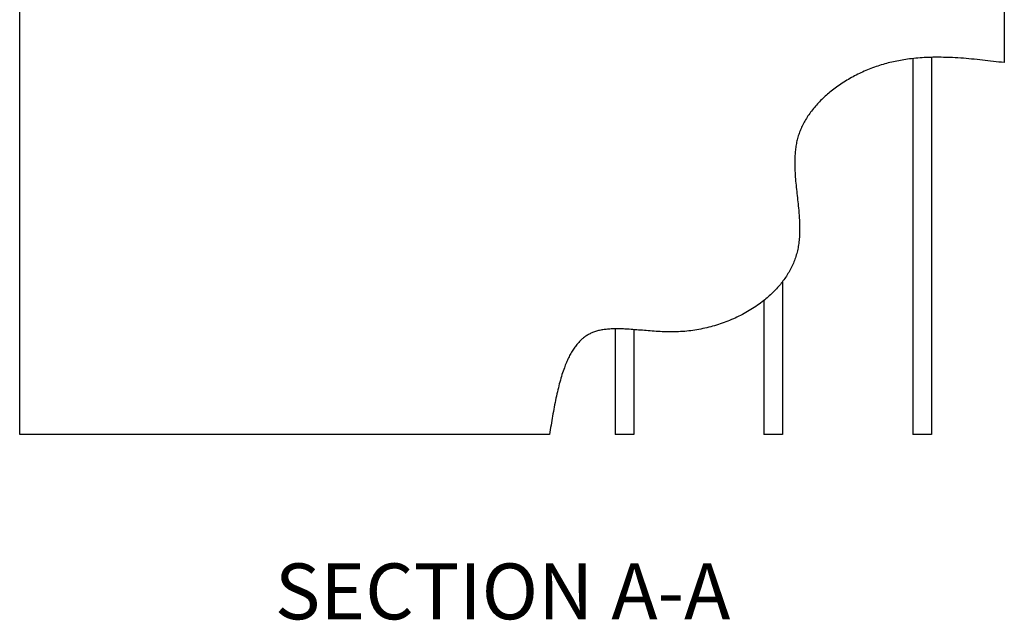
# Model space of a CAD drawing. Extents: x 48 to 403, y 51 to 277.
# Drawn here: x 157 to 210, y 142 to 174 of the extents above; entities that cross this region are included whole.
import ezdxf

# ---------------------------------------------------------------- set-up
doc = ezdxf.new("R2010")
doc.units = 0
doc.layers.get('0').update_dxf_attribs({"linetype": 'CONTINUOUS'})
doc.styles.add('SLDTEXTSTYLE0', font='TXT', dxfattribs={"width": 0.75})

# ---------------------------------------------------------------- blocks, each defined once
blk = doc.blocks.new('SW_NOTE_5')
at = {"color": 0, "linetype": 'Continuous', "char_height": 3, "attachment_point": 2, "style": 'SLDTEXTSTYLE0'}
for s, insert in [('SECTION', (8.203, 3.867)), ('A-A', (20.929, 3.867))]:
    blk.add_mtext(s, dxfattribs=dict(at, insert=insert))

msp = doc.modelspace()

# ---------------------------------------------------------------- linework, layer by layer
at = {"color": 7, "linetype": 'Continuous'}
for p, q in [((157.073, 151.827), (157.073, 199.177)), ((209.993, 199.177), (209.993, 171.796)), ((205.073, 172.014), (205.073, 151.827)), ((206.073, 172.08), (206.073, 151.827)), ((198.073, 160.037), (198.073, 151.827)), ((197.073, 159.021), (197.073, 151.827)), ((189.073, 157.493), (189.073, 151.827)), ((190.073, 157.453), (190.073, 151.827)), ((185.55, 151.827), (157.073, 151.827)), ((190.073, 151.827), (189.073, 151.827)), ((198.073, 151.827), (197.073, 151.827)), ((206.073, 151.827), (205.073, 151.827))]:
    msp.add_line(p, q, dxfattribs=at)
msp.add_open_spline([(209.993, 171.796), (209.798, 171.82), (209.407, 171.867), (208.821, 171.934), (208.235, 171.994), (207.65, 172.042), (207.107, 172.073), (206.607, 172.086), (206.15, 172.086), (205.694, 172.07), (205.24, 172.036), (204.812, 171.987), (204.41, 171.923), (204.034, 171.848), (203.66, 171.757), (203.287, 171.647), (202.915, 171.519), (202.553, 171.374), (202.202, 171.214), (201.862, 171.041), (201.53, 170.851), (201.206, 170.647), (200.904, 170.434), (200.624, 170.216), (200.365, 169.994), (200.12, 169.762), (199.891, 169.519), (199.678, 169.266), (199.484, 169.004), (199.309, 168.732), (199.161, 168.462), (199.038, 168.194), (198.939, 167.929), (198.861, 167.658), (198.802, 167.382), (198.762, 167.101), (198.737, 166.816), (198.725, 166.48), (198.731, 166.092), (198.758, 165.652), (198.799, 165.209), (198.847, 164.764), (198.898, 164.319), (198.94, 163.906), (198.972, 163.526), (198.991, 163.182), (198.997, 162.84), (198.988, 162.503), (198.96, 162.17), (198.912, 161.849), (198.84, 161.538), (198.745, 161.24), (198.627, 160.949), (198.487, 160.666), (198.326, 160.391), (198.149, 160.13), (197.958, 159.883), (197.755, 159.65), (197.536, 159.425), (197.303, 159.209), (197.034, 158.985), (196.726, 158.755), (196.376, 158.524), (196.009, 158.312), (195.627, 158.118), (195.234, 157.944), (194.832, 157.791), (194.423, 157.66), (194.005, 157.549), (193.579, 157.459), (193.145, 157.391), (192.705, 157.347), (192.264, 157.328), (191.824, 157.331), (191.39, 157.351), (190.963, 157.38), (190.546, 157.415), (190.139, 157.449), (189.776, 157.475), (189.459, 157.491), (189.186, 157.497), (188.922, 157.493), (188.667, 157.477), (188.422, 157.448), (188.188, 157.402), (187.972, 157.34), (187.773, 157.26), (187.592, 157.165), (187.422, 157.05), (187.263, 156.919), (187.114, 156.77), (186.968, 156.597), (186.827, 156.4), (186.691, 156.175), (186.566, 155.934), (186.451, 155.677), (186.333, 155.377), (186.215, 155.029), (186.101, 154.634), (185.994, 154.21), (185.895, 153.762), (185.802, 153.29), (185.714, 152.808), (185.631, 152.319), (185.577, 151.991), (185.55, 151.827)], degree=3, knots=[0, 0, 0, 0, 0.015545, 0.03107, 0.04656, 0.062, 0.077384, 0.08943, 0.101446, 0.113439, 0.125422, 0.137416, 0.147436, 0.157497, 0.167622, 0.177833, 0.188159, 0.198622, 0.208592, 0.218629, 0.228698, 0.238768, 0.248808, 0.257834, 0.266795, 0.275675, 0.284461, 0.293146, 0.301726, 0.310204, 0.318588, 0.32605, 0.333466, 0.340859, 0.348266, 0.355717, 0.363233, 0.370828, 0.382253, 0.393844, 0.405564, 0.417361, 0.429173, 0.440939, 0.450113, 0.459199, 0.468181, 0.47705, 0.485811, 0.494482, 0.502708, 0.510924, 0.519164, 0.527452, 0.535809, 0.544253, 0.552303, 0.560446, 0.568686, 0.577025, 0.585461, 0.596334, 0.607352, 0.618502, 0.629771, 0.641141, 0.65239, 0.663703, 0.675063, 0.686455, 0.698071, 0.709689, 0.721297, 0.732879, 0.744397, 0.755595, 0.76662, 0.777404, 0.787883, 0.795277, 0.802456, 0.809407, 0.81612, 0.822597, 0.828853, 0.834916, 0.840347, 0.845711, 0.851071, 0.856483, 0.861992, 0.867637, 0.874274, 0.881153, 0.88829, 0.895693, 0.90336, 0.913788, 0.924627, 0.935838, 0.948208, 0.960883, 0.973791, 0.986856, 1, 1, 1, 1], dxfattribs=at)

# ---------------------------------------------------------------- block references
msp.add_blockref('SW_NOTE_5', (171.142, 141.022), dxfattribs=at)

doc.saveas('drawing.dxf')
